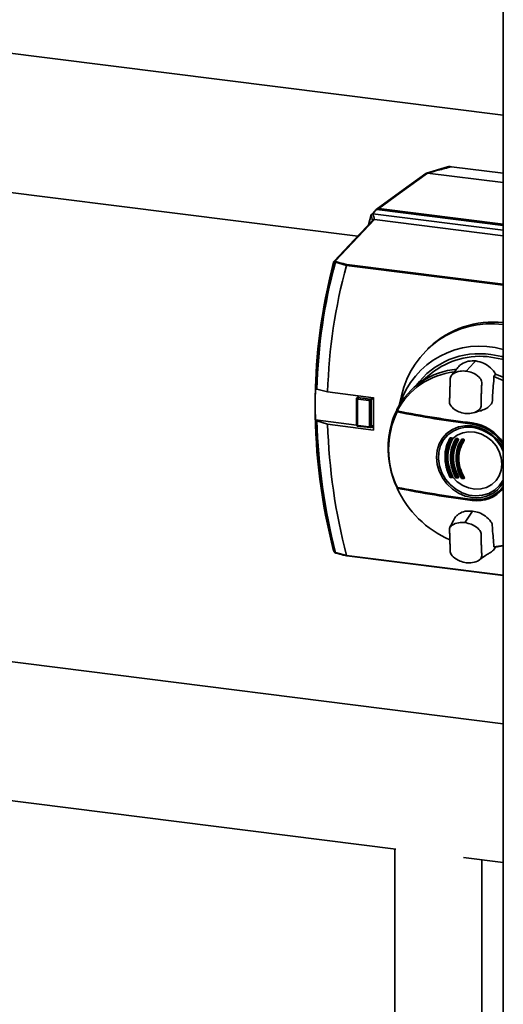
# Paper-space layout 'Blatt1' of a CAD drawing. Units: millimetres. Extents: x 0 to 5940, y 0 to 4200.
# Drawn here: x 4681 to 4780, y 1069 to 1269 of the extents above; entities that cross this region are included whole.
import ezdxf

# ---------------------------------------------------------------- set-up
doc = ezdxf.new("R2010")
doc.units = ezdxf.units.MM
doc.header["$LTSCALE"] = 10

psp = doc.layouts.new('Blatt1')

# ---------------------------------------------------------------- linework, layer by layer
at = {"color": 7, "linetype": 'Continuous', "lineweight": 35}
for p, q in [((4779.97, 1334), (4779.97, 1043.3)), ((4779.97, 1250), (4647.47, 1266.69)), ((4643.95, 1238.74), (4750.29, 1225.35)), ((4768.59, 1239.48), (4764.31, 1238.21)), ((4769.4, 1239.52), (4779.97, 1238.19)), ((4764.52, 1238.23), (4764.52, 1238.23)), ((4764.52, 1238.23), (4779.97, 1236.28)), ((4753.93, 1230.7), (4753.09, 1229.82)), ((4754.22, 1230.8), (4753.4, 1229.93)), ((4779.97, 1227.56), (4754.22, 1230.8)), ((4754.58, 1230.99), (4779.97, 1227.79)), ((4752.48, 1227.66), (4753.03, 1229.69)), ((4779.97, 1226.58), (4753.4, 1229.93)), ((4779.97, 1225.46), (4753.72, 1228.77)), ((4748.01, 1219.39), (4745.75, 1220.06)), ((4748.01, 1219.39), (4748.01, 1219.39)), ((4779.97, 1215.36), (4748.01, 1219.39)), ((4748.09, 1219.59), (4779.97, 1215.58)), ((4764.89, 1202.72), (4764.55, 1202.4)), ((4773.99, 1199.53), (4772.48, 1197.94)), ((4773.99, 1199.53), (4774.38, 1199.93)), ((4765.29, 1197.41), (4762.19, 1194.88)), ((4772.48, 1197.94), (4772.42, 1197.88)), ((4778.07, 1196.75), (4778.4, 1197.27)), ((4778.07, 1196.75), (4779.97, 1195.96)), ((4779.97, 1196.65), (4778.4, 1197.27)), ((4741.98, 1194.17), (4741.68, 1194.29)), ((4741.68, 1194.29), (4741.68, 1194.29)), ((4744.17, 1193.63), (4741.98, 1194.17)), ((4753.54, 1192.45), (4744.17, 1193.63)), ((4750.23, 1191.97), (4750.08, 1192.33)), ((4750.08, 1192.33), (4750.08, 1192.33)), ((4750.08, 1186.85), (4750.08, 1192.33)), ((4750.49, 1192.84), (4750.11, 1192.42)), ((4750.56, 1192.83), (4750.23, 1192.47)), ((4750.23, 1192.47), (4750.24, 1192.47)), ((4750.24, 1192.47), (4750.39, 1192.12)), ((4750.24, 1192.47), (4752.86, 1192.14)), ((4752.53, 1191.85), (4752.86, 1192.14)), ((4752.86, 1192.14), (4752.87, 1192.14)), ((4752.87, 1192.14), (4753.27, 1192.49)), ((4753.51, 1192.39), (4753.03, 1191.96)), ((4753.51, 1192.39), (4753.51, 1186.82)), ((4753.54, 1185.85), (4753.54, 1192.45)), ((4759.19, 1192.85), (4758.7, 1190.66)), ((4750.23, 1191.97), (4750.23, 1186.99)), ((4752.53, 1191.85), (4750.39, 1192.12)), ((4753.03, 1191.95), (4752.7, 1191.66)), ((4752.7, 1186.68), (4752.7, 1191.66)), ((4753.03, 1191.96), (4753.03, 1191.95)), ((4753.03, 1191.95), (4753.03, 1186.48)), ((4758.32, 1189.78), (4758.33, 1189.69)), ((4741.68, 1187.9), (4741.68, 1187.89)), ((4750.08, 1186.84), (4741.68, 1187.9)), ((4741.68, 1187.89), (4741.98, 1187.73)), ((4741.98, 1187.73), (4744.17, 1187.03)), ((4744.17, 1187.03), (4753.54, 1185.85)), ((4750.08, 1186.85), (4750.23, 1186.99)), ((4750.08, 1186.85), (4750.08, 1186.85)), ((4750.24, 1186.67), (4750.23, 1186.67)), ((4750.39, 1186.8), (4750.24, 1186.67)), ((4752.86, 1186.34), (4750.24, 1186.67)), ((4750.39, 1186.8), (4752.53, 1186.54)), ((4752.86, 1186.34), (4752.53, 1186.54)), ((4752.7, 1186.68), (4753.03, 1186.48)), ((4752.87, 1186.34), (4752.86, 1186.34)), ((4752.97, 1186.36), (4753.45, 1186.71)), ((4753.03, 1186.48), (4753.51, 1186.82)), ((4753.03, 1186.48), (4753.03, 1186.48)), ((4753.54, 1186.4), (4753.1, 1186.46)), ((4773.65, 1187.17), (4773.77, 1187.28)), ((4769.13, 1184.11), (4769.09, 1184.07)), ((4769.18, 1184.12), (4769.14, 1184.09)), ((4769.42, 1184.06), (4769.47, 1184.11)), ((4756.53, 1183.04), (4756.52, 1182.77)), ((4769.55, 1183.99), (4769.48, 1183.93)), ((4770.27, 1183.95), (4770.25, 1183.93)), ((4770.33, 1184.01), (4770.27, 1183.95)), ((4770.38, 1184.02), (4770.32, 1183.97)), ((4770.6, 1183.94), (4770.66, 1183.99)), ((4770.73, 1183.87), (4770.67, 1183.81)), ((4771.45, 1183.82), (4771.43, 1183.81)), ((4771.51, 1183.88), (4771.45, 1183.82)), ((4771.56, 1183.89), (4771.5, 1183.84)), ((4771.5, 1183.87), (4771.5, 1183.87)), ((4771.78, 1183.81), (4771.84, 1183.86)), ((4771.91, 1183.73), (4771.85, 1183.68)), ((4768.23, 1180.91), (4768.15, 1180.35)), ((4769.1, 1176.31), (4769.11, 1176.31)), ((4769.13, 1176.23), (4769.4, 1176.2)), ((4769.47, 1176.22), (4769.55, 1176.29)), ((4769.48, 1176.31), (4769.55, 1176.37)), ((4770.28, 1176.18), (4770.27, 1176.2)), ((4770.31, 1176.11), (4770.59, 1176.08)), ((4770.65, 1176.1), (4770.73, 1176.16)), ((4770.67, 1176.19), (4770.73, 1176.25)), ((4771.47, 1176.05), (4771.45, 1176.07)), ((4771.45, 1176.07), (4771.46, 1176.07)), ((4771.85, 1176.07), (4771.91, 1176.12)), ((4771.49, 1175.98), (4771.77, 1175.95)), ((4771.84, 1175.97), (4771.91, 1176.03)), ((4778.9, 1173.12), (4779.73, 1173.8)), ((4773.63, 1171.51), (4773.79, 1171.67)), ((4773.71, 1169.33), (4772.21, 1167.07)), ((4772.15, 1166.98), (4772.21, 1167.07)), ((4779.97, 1162.34), (4778.07, 1162.04)), ((4778.4, 1162.01), (4778.07, 1162.04)), ((4778.4, 1162.01), (4779.97, 1162.24)), ((4745.66, 1160.85), (4745.82, 1160.79)), ((4745.75, 1160.89), (4748.01, 1160.3)), ((4748.01, 1160.3), (4748.01, 1160.31)), ((4748.01, 1160.31), (4779.97, 1156.29)), ((4748.06, 1160.2), (4779.97, 1156.18)), ((4779.97, 1125.99), (4647.63, 1142.66)), ((4644.12, 1114.79), (4758.07, 1100.44)), ((4757.83, 1100.47), (4757.83, 1034.94)), ((4771.83, 1098.71), (4779.97, 1097.68)), ((4775.58, 1034.94), (4775.58, 1098.23))]:
    psp.add_line(p, q, dxfattribs=at)
at = {"color": 7, "linetype": 'Continuous', "lineweight": 35, "flags": 128}
for points in [[(4764.17, 1238.15), (4759.57, 1234.8), (4754.05, 1230.78)], [(4764.52, 1238.23), (4758.95, 1234.18), (4754.58, 1230.99)], [(4753.44, 1228.69), (4749.57, 1224.59), (4745.49, 1220.26)], [(4753.72, 1228.77), (4749.24, 1224.03), (4745.72, 1220.3)], [(4745.39, 1220.11), (4745.39, 1220.1), (4745.39, 1220.09), (4745.38, 1220.09), (4745.38, 1220.08), (4745.39, 1220.07), (4745.39, 1220.06), (4745.4, 1220.06), (4745.4, 1220.05)], [(4779.97, 1200.74), (4779.7, 1200.81), (4777.45, 1201.23)], [(4777.45, 1200.72), (4779.68, 1200.3), (4779.97, 1200.23)], [(4773.61, 1172.09), (4772.19, 1172.4), (4770.83, 1172.99), (4769.58, 1173.82), (4768.48, 1174.87), (4767.58, 1176.09), (4766.91, 1177.44), (4766.5, 1178.86), (4766.36, 1180.31), (4766.5, 1181.71), (4766.91, 1183.03), (4767.58, 1184.21), (4768.48, 1185.2), (4769.58, 1185.97), (4770.83, 1186.49), (4772.19, 1186.74), (4773.61, 1186.7), (4775.02, 1186.38), (4776.38, 1185.79), (4777.63, 1184.96), (4778.73, 1183.91), (4779.63, 1182.69), (4779.97, 1182.1)], [(4773.67, 1186.4), (4772.28, 1186.43), (4770.94, 1186.18), (4769.72, 1185.65), (4768.66, 1184.87), (4767.81, 1183.86), (4767.19, 1182.68), (4766.84, 1181.36), (4766.77, 1179.96), (4766.98, 1178.54), (4767.47, 1177.16), (4768.21, 1175.87), (4769.17, 1174.73), (4770.32, 1173.78), (4771.6, 1173.07), (4772.97, 1172.61), (4774.37, 1172.43), (4775.73, 1172.55), (4777.02, 1172.94), (4778.16, 1173.6), (4779.13, 1174.5), (4779.86, 1175.6), (4779.97, 1175.81)], [(4769.11, 1184.09), (4769.11, 1184.09), (4769.11, 1184.1), (4769.11, 1184.12), (4769.1, 1184.13), (4769.09, 1184.14), (4769.08, 1184.15), (4769.06, 1184.17), (4769.04, 1184.17)], [(4769.65, 1176.28), (4770.59, 1175.33), (4771.69, 1174.58), (4772.9, 1174.07), (4774.15, 1173.82), (4775.39, 1173.86), (4776.56, 1174.17), (4777.61, 1174.74), (4778.48, 1175.54), (4779.13, 1176.54), (4779.54, 1177.69), (4779.67, 1178.93), (4779.54, 1180.21), (4779.13, 1181.46), (4778.48, 1182.62), (4777.61, 1183.65), (4776.56, 1184.48), (4775.39, 1185.09), (4774.15, 1185.43), (4772.9, 1185.51), (4771.69, 1185.3), (4770.59, 1184.83), (4769.65, 1184.11)], [(4769.07, 1184.05), (4769.07, 1184.05), (4769.07, 1184.04), (4769.07, 1184.03), (4769.07, 1184.02), (4769.08, 1184.01), (4769.09, 1184), (4769.1, 1183.99), (4769.12, 1183.98)], [(4770.25, 1183.94), (4770.25, 1183.93), (4770.25, 1183.92), (4770.25, 1183.91), (4770.25, 1183.9), (4770.26, 1183.89), (4770.27, 1183.88), (4770.28, 1183.87), (4770.3, 1183.86)], [(4771.43, 1183.81), (4771.43, 1183.81), (4771.43, 1183.8), (4771.43, 1183.79), (4771.43, 1183.78), (4771.44, 1183.76), (4771.45, 1183.75), (4771.46, 1183.74), (4771.47, 1183.73)], [(4771.45, 1183.94), (4771.46, 1183.93), (4771.48, 1183.92), (4771.49, 1183.91), (4771.49, 1183.9), (4771.5, 1183.89), (4771.5, 1183.88), (4771.5, 1183.87)], [(4769.06, 1176.3), (4769.06, 1176.29), (4769.04, 1176.29)], [(4769.13, 1176.23), (4769.13, 1176.23), (4769.13, 1176.23)], [(4769.19, 1176.22), (4769.19, 1176.21), (4769.19, 1176.2)], [(4769.41, 1176.2), (4769.41, 1176.2), (4769.4, 1176.2)], [(4770.28, 1176.2), (4770.28, 1176.2), (4770.27, 1176.2)], [(4770.31, 1176.11), (4770.31, 1176.11), (4770.31, 1176.11)], [(4770.59, 1176.08), (4770.59, 1176.08), (4770.59, 1176.08)], [(4758.33, 1174.18), (4758.33, 1174.16), (4758.33, 1174.15), (4758.34, 1174.14), (4758.34, 1174.13), (4758.35, 1174.13), (4758.36, 1174.13), (4758.37, 1174.13), (4758.37, 1174.13)], [(4771.49, 1175.98), (4771.49, 1175.98), (4771.49, 1175.98)], [(4771.77, 1175.95), (4771.77, 1175.95), (4771.77, 1175.95)], [(4779.97, 1174.23), (4779.08, 1173.27), (4778.9, 1173.12)], [(4779.73, 1173.69), (4778.78, 1173.06), (4778.54, 1172.93)], [(4779.97, 1174), (4779.91, 1173.95), (4779.73, 1173.8)], [(4773.62, 1171.73), (4773.62, 1171.72), (4773.62, 1171.71), (4773.62, 1171.7), (4773.63, 1171.69), (4773.63, 1171.69), (4773.64, 1171.68), (4773.64, 1171.68), (4773.65, 1171.69)], [(4745.39, 1161.22), (4745.39, 1161.22), (4745.39, 1161.21), (4745.38, 1161.21), (4745.38, 1161.21), (4745.39, 1161.2), (4745.39, 1161.2), (4745.4, 1161.2), (4745.4, 1161.19)]]:
    psp.add_lwpolyline(points, dxfattribs=at)
at = {"color": 7, "linetype": 'Continuous', "lineweight": 35}
for centre, radius, start, end in [((5193.76, 1347.44), 456.19, 194.9582, 195.1095), ((5192.4, 1347.61), 454.5, 195.0066, 195.1583), ((4745.79, 1220.11), 0.198, 109.3668, 173.6431), ((4746.5, 1221.9), 1.78, 243.9755, 249.1148), ((4745.95, 1220.05), 0.207, 114.8193, 176.2497), ((4858.65, 1190.66), 117.02, 165.4281, 194.5719), ((4852.6, 1191.43), 110.95, 165.0521, 178.5247), ((4852.46, 1191.3), 110.52, 164.9133, 178.5093), ((4852.08, 1190.69), 107.95, 164.5828, 178.4371), ((4746.48, 1221.86), 1.94, 242.7675, 247.8966), ((4777.54, 1188.74), 18.8, 82.5936, 167.3923), ((4777.97, 1188.64), 19.22, 84.0301, 132.8656), ((4775.21, 1185.76), 17.2, 73.9465, 162.3897), ((4775.08, 1185.41), 16.01, 81.477, 143.592), ((4775.22, 1184.95), 15.93, 81.9235, 128.5458), ((4771.86, 1183.1), 15.23, 95.1269, 152.9317), ((4771.6, 1182.81), 14.98, 96.3765, 152.3997), ((4858.67, 1191.09), 117.03, 178.4352, 181.5648), ((4772.99, 1182.27), 16.48, 153.4242, 178.22), ((4773.25, 1182.52), 16.73, 153.7907, 178.2267), ((4774.41, 1181.87), 17.82, 154.4267, 205.5733), ((4772.22, 1182.93), 15.63, 153, 153.483), ((4758.33, 1189.6), 0.0842, 89.8603, 153.5553), ((4815.31, 1195.39), 57.26, 185.3731, 185.6562), ((4801.56, 1411.25), 225.68, 258.955, 262.8891), ((4758.45, 1189.57), 0.124, 131.1483, 180.9698), ((4799.03, 1390.95), 205.46, 258.5743, 262.8949), ((4799.04, 1390.87), 205.28, 258.5743, 262.8949), ((4864.81, 1191.43), 123.18, 181.6451, 194.2093), ((4864.74, 1191.3), 122.81, 181.6634, 194.3348), ((4864.36, 1190.69), 120.25, 181.741, 194.6321), ((4773.78, 1187.08), 0.161, 145.0862, 181.886), ((4772.35, 1178.29), 8.87, 30.7631, 81.7495), ((4772.35, 1178.33), 9.07, 32.8591, 81.9049), ((4772.37, 1178.33), 8.93, 31.7774, 81.7932), ((4772.5, 1178.41), 8.08, 22.4666, 81.7057), ((4768.58, 1184.22), 0.613, 350.7134, 2.2394), ((4769.21, 1184.2), 0.279, 339.6017, 3.9096), ((4769.7, 1183.89), 0.227, 103.9531, 131.7737), ((4770.21, 1184.11), 0.193, 330.1854, 4.2593), ((4752.07, 1009.29), 175.8, 83.9234, 84.0148), ((4770.49, 1184.08), 0.19, 329.792, 4.2991), ((4775.68, 1182.18), 19.17, 178.2254, 204.6141), ((4769.13, 1184.02), 0.0695, 81.8436, 131.0944), ((4769.32, 1183.99), 0.204, 152.003, 184.0506), ((4752.19, 1010.35), 174.45, 84.3405, 84.4314), ((4752.19, 1010.23), 174.68, 84.3405, 84.4314), ((4769.59, 1183.96), 0.201, 151.6011, 184.094), ((4769.45, 1184.02), 0.0891, 228.6535, 291.3411), ((4769.41, 1183.97), 0.0873, 333.1404, 83.2378), ((4769.58, 1183.91), 0.0894, 48.5319, 111.2506), ((4770.23, 1183.99), 0.085, 3.6891, 64.277), ((4770.31, 1183.9), 0.0695, 81.8627, 131.2294), ((4770.49, 1183.87), 0.193, 150.2907, 184.2309), ((4752.46, 1012.98), 171.8, 83.947, 84.0403), ((4752.46, 1012.87), 172.02, 83.947, 84.0403), ((4752.07, 1009.4), 175.58, 83.9234, 84.0148), ((4770.76, 1183.84), 0.191, 149.8883, 184.2715), ((4770.63, 1183.89), 0.0872, 226.3693, 291.1594), ((4770.59, 1183.85), 0.087, 331.4099, 83.3799), ((4770.76, 1183.79), 0.0874, 46.2527, 111.0616), ((4771.49, 1183.77), 0.0695, 81.8851, 131.3556), ((4771.66, 1183.74), 0.184, 148.5943, 184.3976), ((4752.76, 1015.76), 169.01, 83.5464, 83.6427), ((4752.76, 1015.66), 169.22, 83.5464, 83.6427), ((4771.4, 1183.99), 0.183, 328.5266, 4.4228), ((4752.37, 1012.19), 172.77, 83.5311, 83.6254), ((4752.38, 1012.08), 172.99, 83.5311, 83.6254), ((4771.94, 1183.71), 0.182, 148.1902, 184.4355), ((4771.82, 1183.76), 0.0849, 223.8284, 290.9486), ((4771.77, 1183.72), 0.0867, 329.4335, 83.5484), ((4771.69, 1183.95), 0.181, 328.1313, 4.46), ((4771.94, 1183.66), 0.0852, 43.7161, 110.8427), ((4769.18, 1176.05), 0.275, 105.6949, 115.2931), ((4769.06, 1176.37), 0.101, 271.658, 302.3753), ((4752.19, 1002.66), 174.45, 84.3405, 84.4314), ((4769.21, 1176.27), 0.0926, 171.4889, 209.202), ((4769.17, 1176.75), 0.536, 294.1314, 305.3877), ((4769.48, 1176.25), 0.0916, 171.4097, 209.575), ((4769.42, 1176.27), 0.0761, 314.2361, 30.462), ((4769.21, 1176.2), 0.282, 357.7279, 6.5801), ((4769.86, 1175.93), 0.535, 114.1053, 125.4183), ((4769.58, 1176.18), 0.12, 56.4122, 104.4962), ((4770.23, 1176.26), 0.113, 276.4848, 302.9616), ((4770.38, 1176.15), 0.0886, 171.1629, 210.778), ((4752.46, 1005.29), 171.8, 83.947, 84.0403), ((4770.28, 1176.74), 0.667, 296.0815, 305.2409), ((4770.66, 1176.13), 0.0877, 171.0913, 211.1412), ((4770.6, 1176.15), 0.0754, 313.7048, 32.8084), ((4770.53, 1176.08), 0.155, 357.154, 13.3554), ((4771.11, 1175.71), 0.664, 116.0611, 125.2869), ((4771.32, 1176.81), 0.915, 298.3501, 305.0994), ((4771.79, 1176.02), 0.0759, 314.8267, 34.668), ((4772.43, 1175.38), 0.907, 118.335, 125.1619), ((4758.33, 1174.24), 0.0843, 216.6286, 270.3666), ((4826.57, 1180.18), 68.52, 185.043, 185.1653), ((4801.47, 1394.99), 224.99, 258.946, 262.8894), ((4801.47, 1394.75), 224.79, 258.946, 262.8894), ((4771.4, 1176.15), 0.136, 282.2646, 303.4966), ((4752.76, 1008.07), 169.01, 83.5464, 83.6427), ((4771.56, 1176.03), 0.0851, 170.8697, 212.3051), ((4771.84, 1176), 0.0843, 170.8046, 212.663), ((4771.72, 1175.95), 0.145, 356.926, 14.6696), ((4774.55, 1178.32), 6.3, 261.3539, 329.1317), ((4774.79, 1178.07), 6.36, 309.6886, 324.4664), ((4777.5, 1182.84), 21.11, 204.7266, 246.3722), ((4799.12, 1376.02), 206.09, 258.5841, 262.8945), ((4774.58, 1178.46), 6.79, 261.8663, 308.9664), ((4774.64, 1178.29), 6.86, 261.4698, 320.942), ((4774.62, 1178.48), 6.86, 261.8717, 308.605), ((4746.4, 1162.94), 2.15, 247.9768, 252.4382), ((4745.71, 1160.95), 0.119, 184.5662, 245.3428), ((4745.86, 1160.89), 0.112, 180.7411, 247.8893), ((4746.55, 1162.81), 2.14, 248.5227, 251.2525), ((4745.84, 1160.87), 0.088, 253.1872, 285.903)]:
    psp.add_arc(centre, radius, start, end, dxfattribs=at)
for points, knots in [([(4769.4, 1239.52), (4768.49, 1239.28), (4766.86, 1238.85), (4765.24, 1238.42), (4764.52, 1238.23)], [0, 0, 0, 0, 0.557795, 1, 1, 1, 1]), ([(4768.54, 1239.44), (4768.6, 1239.47), (4768.86, 1239.57), (4769.17, 1239.54), (4769.4, 1239.52)], [0, 0, 0, 0, 0.235394, 1, 1, 1, 1]), ([(4764.17, 1238.15), (4764.18, 1238.15), (4764.22, 1238.19), (4764.34, 1238.23), (4764.46, 1238.23), (4764.52, 1238.23)], [0, 0, 0, 0, 0.041407, 0.536193, 1, 1, 1, 1]), ([(4753.93, 1230.69), (4753.93, 1230.7), (4753.96, 1230.74), (4754.06, 1230.79), (4754.16, 1230.8), (4754.22, 1230.8)], [0, 0, 0, 0, 0.087328, 0.443576, 1, 1, 1, 1]), ([(4754.58, 1230.99), (4754.57, 1230.99), (4754.54, 1230.99), (4754.5, 1230.98), (4754.42, 1230.96), (4754.28, 1230.89), (4754.18, 1230.83), (4754.11, 1230.79)], [0, 0, 0, 0, 0.04664, 0.09585, 0.206195, 0.46631, 1, 1, 1, 1]), ([(4753.03, 1229.69), (4753.04, 1229.73), (4753.07, 1229.81), (4753.17, 1229.89), (4753.28, 1229.93), (4753.36, 1229.93), (4753.4, 1229.93)], [0, 0, 0, 0, 0.261024, 0.52197, 0.783288, 1, 1, 1, 1]), ([(4753.03, 1229.69), (4753.03, 1229.69), (4753.03, 1229.69), (4753.03, 1229.69), (4753.03, 1229.69)], [0, 0, 0, 0, 0.5599999, 1, 1, 1, 1]), ([(4753.4, 1229.93), (4753.4, 1229.93), (4753.4, 1229.93), (4753.4, 1229.93), (4753.4, 1229.93)], [0, 0, 0, 0, 0.5599999, 1, 1, 1, 1]), ([(4753.71, 1228.77), (4753.67, 1228.77), (4753.58, 1228.77), (4753.49, 1228.73), (4753.45, 1228.69), (4753.45, 1228.69)], [0, 0, 0, 0, 0.440884, 0.881635, 1, 1, 1, 1]), ([(4753.71, 1228.77), (4753.71, 1228.77), (4753.71, 1228.77), (4753.71, 1228.77), (4753.72, 1228.77)], [0, 0, 0, 0, 0.56, 1, 1, 1, 1]), ([(4745.49, 1220.27), (4745.47, 1220.24), (4745.42, 1220.19), (4745.4, 1220.12), (4745.38, 1220.09)], [0, 0, 0, 0, 0.5125052, 1, 1, 1, 1]), ([(4745.39, 1220.11), (4745.4, 1220.13), (4745.41, 1220.17), (4745.46, 1220.24), (4745.52, 1220.3), (4745.62, 1220.32), (4745.69, 1220.31), (4745.72, 1220.3)], [0, 0, 0, 0, 0.136933, 0.266901, 0.517326, 0.763532, 1, 1, 1, 1]), ([(4745.87, 1220.24), (4746.12, 1220.14), (4746.79, 1219.9), (4747.59, 1219.71), (4748.09, 1219.59)], [0, 0, 0, 0, 0.375685, 1, 1, 1, 1]), ([(4745.59, 1220.13), (4745.57, 1220.14), (4745.53, 1220.16), (4745.49, 1220.15), (4745.46, 1220.14), (4745.43, 1220.12), (4745.41, 1220.09), (4745.41, 1220.06), (4745.4, 1220.05)], [0, 0, 0, 0, 0.2569261, 0.4990885, 0.6388115, 0.7645898, 0.8825385, 1, 1, 1, 1]), ([(4748.09, 1219.59), (4748.08, 1219.58), (4748.06, 1219.56), (4748.03, 1219.51), (4748.02, 1219.45), (4748.02, 1219.41), (4748.01, 1219.39)], [0, 0, 0, 0, 0.252397, 0.524839, 0.770124, 1, 1, 1, 1]), ([(4770.72, 1198.61), (4770.52, 1198.36), (4770.08, 1197.79), (4769.62, 1197.27), (4769.36, 1196.98)], [0, 0, 0, 0, 0.437832, 1, 1, 1, 1]), ([(4774.38, 1199.93), (4773.85, 1199.95), (4772.78, 1199.98), (4771.56, 1199.42), (4770.9, 1198.89), (4770.72, 1198.6), (4770.7, 1198.57)], [0, 0, 0, 0, 0.36794, 0.736107, 0.977877, 1, 1, 1, 1]), ([(4774.38, 1199.93), (4774.91, 1199.81), (4775.99, 1199.58), (4777.26, 1198.71), (4778.04, 1197.89), (4778.32, 1197.42), (4778.4, 1197.27)], [0, 0, 0, 0, 0.336847, 0.6739021, 0.8952411, 1, 1, 1, 1]), ([(4772.42, 1197.88), (4771.99, 1197.89), (4771.04, 1197.92), (4769.88, 1197.49), (4769.05, 1196.64), (4769.17, 1195.66), (4769.1, 1194.8), (4769.09, 1193.96), (4769.05, 1193.12), (4769.06, 1192.25), (4768.88, 1191.31), (4769.65, 1190.26), (4770.78, 1189.54), (4771.72, 1189.33), (4772.15, 1189.23)], [0, 0, 0, 0, 0.101925, 0.224903, 0.29771, 0.370199, 0.436631, 0.5, 0.563368, 0.6298, 0.702289, 0.775095, 0.898074, 1, 1, 1, 1]), ([(4772.15, 1189.23), (4772.58, 1189.22), (4773.53, 1189.2), (4774.69, 1189.62), (4775.52, 1190.47), (4775.4, 1191.45), (4775.46, 1192.31), (4775.48, 1193.15), (4775.52, 1193.99), (4775.51, 1194.86), (4775.69, 1195.81), (4774.92, 1196.85), (4773.79, 1197.57), (4772.84, 1197.78), (4772.42, 1197.88)], [0, 0, 0, 0, 0.101926, 0.224905, 0.29771, 0.370199, 0.436632, 0.5, 0.563368, 0.629801, 0.70229, 0.775096, 0.898075, 1, 1, 1, 1]), ([(4775.52, 1189.84), (4775.9, 1189.97), (4776.55, 1190.2), (4777.17, 1190.77), (4777.56, 1191.17), (4777.82, 1191.87), (4777.74, 1193.12), (4777.93, 1194.84), (4778.03, 1196.11), (4778.07, 1196.75)], [0, 0, 0, 0, 0.1541999, 0.261956, 0.3229385, 0.3659407, 0.5366927, 0.7682969, 1, 1, 1, 1]), ([(4750.08, 1192.33), (4750.08, 1192.35), (4750.08, 1192.38), (4750.11, 1192.43), (4750.15, 1192.46), (4750.19, 1192.47), (4750.22, 1192.47), (4750.23, 1192.47)], [0, 0, 0, 0, 0.21214, 0.424054, 0.638862, 0.853157, 1, 1, 1, 1]), ([(4750.39, 1192.12), (4750.38, 1192.12), (4750.35, 1192.12), (4750.31, 1192.11), (4750.27, 1192.09), (4750.25, 1192.05), (4750.23, 1192.01), (4750.23, 1191.99), (4750.23, 1191.97)], [0, 0, 0, 0, 0.145398, 0.333777, 0.5, 0.666223, 0.854602, 1, 1, 1, 1]), ([(4752.87, 1192.14), (4752.89, 1192.13), (4752.92, 1192.13), (4752.97, 1192.09), (4753, 1192.05), (4753.02, 1192), (4753.02, 1191.97), (4753.03, 1191.96)], [0, 0, 0, 0, 0.21214, 0.424054, 0.638862, 0.853157, 1, 1, 1, 1]), ([(4753.51, 1192.39), (4753.51, 1192.41), (4753.51, 1192.43), (4753.49, 1192.46), (4753.49, 1192.46)], [0, 0, 0, 0, 0.878906, 1, 1, 1, 1]), ([(4752.7, 1191.66), (4752.69, 1191.68), (4752.69, 1191.7), (4752.68, 1191.75), (4752.65, 1191.79), (4752.62, 1191.82), (4752.57, 1191.84), (4752.55, 1191.84), (4752.53, 1191.85)], [0, 0, 0, 0, 0.145398, 0.333777, 0.5, 0.666223, 0.854602, 1, 1, 1, 1]), ([(4758.24, 1189.91), (4758.25, 1189.92), (4758.25, 1189.93), (4758.28, 1189.95), (4758.3, 1189.95), (4758.31, 1189.95)], [0, 0, 0, 0, 0.310961, 0.622369, 1, 1, 1, 1]), ([(4758.25, 1189.64), (4758.25, 1189.69), (4758.25, 1189.78), (4758.24, 1189.87), (4758.24, 1189.91)], [0, 0, 0, 0, 0.56, 1, 1, 1, 1]), ([(4758.33, 1189.56), (4758.32, 1189.57), (4758.29, 1189.58), (4758.27, 1189.6), (4758.25, 1189.62), (4758.25, 1189.63), (4758.25, 1189.64)], [0, 0, 0, 0, 0.2862892, 0.5481875, 0.7859619, 1, 1, 1, 1]), ([(4758.33, 1189.69), (4758.33, 1189.68), (4758.33, 1189.68), (4758.34, 1189.67), (4758.35, 1189.66), (4758.37, 1189.66), (4758.37, 1189.66)], [0, 0, 0, 0, 0.221172, 0.45408, 0.729082, 1, 1, 1, 1]), ([(4773.77, 1189.35), (4774.2, 1189.47), (4774.86, 1189.66), (4775.37, 1189.76), (4775.54, 1189.8)], [0, 0, 0, 0, 0.657343, 1, 1, 1, 1]), ([(4750.23, 1186.67), (4750.22, 1186.67), (4750.18, 1186.68), (4750.13, 1186.71), (4750.1, 1186.76), (4750.08, 1186.8), (4750.08, 1186.83), (4750.08, 1186.85)], [0, 0, 0, 0, 0.21214, 0.424054, 0.638862, 0.853157, 1, 1, 1, 1]), ([(4750.23, 1186.99), (4750.23, 1186.98), (4750.23, 1186.95), (4750.25, 1186.9), (4750.27, 1186.86), (4750.31, 1186.83), (4750.35, 1186.81), (4750.38, 1186.81), (4750.39, 1186.8)], [0, 0, 0, 0, 0.145398, 0.333777, 0.5, 0.666223, 0.854602, 1, 1, 1, 1]), ([(4752.53, 1186.54), (4752.55, 1186.53), (4752.57, 1186.53), (4752.62, 1186.54), (4752.65, 1186.56), (4752.68, 1186.6), (4752.69, 1186.64), (4752.69, 1186.67), (4752.7, 1186.68)], [0, 0, 0, 0, 0.145398, 0.333777, 0.5, 0.666223, 0.854602, 1, 1, 1, 1]), ([(4753.03, 1186.48), (4753.02, 1186.46), (4753.02, 1186.42), (4752.99, 1186.38), (4752.95, 1186.35), (4752.91, 1186.34), (4752.88, 1186.34), (4752.87, 1186.34)], [0, 0, 0, 0, 0.21214, 0.424054, 0.638862, 0.853157, 1, 1, 1, 1]), ([(4753.45, 1186.71), (4753.46, 1186.71), (4753.48, 1186.72), (4753.5, 1186.76), (4753.51, 1186.8), (4753.51, 1186.82)], [0, 0, 0, 0, 0.104551, 0.534488, 1, 1, 1, 1]), ([(4769.04, 1176.29), (4768.77, 1176.96), (4768.24, 1178.31), (4768.02, 1180.4), (4768.24, 1182.43), (4768.77, 1183.59), (4769.04, 1184.17)], [0, 0, 0, 0, 0.250484, 0.499604, 0.749105, 1, 1, 1, 1]), ([(4769.04, 1184.17), (4769.05, 1184.19), (4769.06, 1184.21), (4769.1, 1184.23), (4769.14, 1184.24), (4769.17, 1184.24), (4769.19, 1184.24)], [0, 0, 0, 0, 0.2428, 0.496328, 0.749469, 1, 1, 1, 1]), ([(4769.18, 1184.12), (4769.17, 1184.12), (4769.15, 1184.12), (4769.13, 1184.11), (4769.11, 1184.1), (4769.11, 1184.09), (4769.1, 1184.08)], [0, 0, 0, 0, 0.2892732, 0.548391, 0.7828426, 1, 1, 1, 1]), ([(4769.47, 1184.11), (4769.42, 1184.11), (4769.32, 1184.12), (4769.22, 1184.12), (4769.18, 1184.12)], [0, 0, 0, 0, 0.560014, 1, 1, 1, 1]), ([(4769.19, 1184.24), (4769.24, 1184.24), (4769.34, 1184.24), (4769.44, 1184.23), (4769.49, 1184.22)], [0, 0, 0, 0, 0.559965, 1, 1, 1, 1]), ([(4769.55, 1184.06), (4769.55, 1184.06), (4769.54, 1184.08), (4769.52, 1184.09), (4769.5, 1184.1), (4769.48, 1184.11), (4769.47, 1184.11)], [0, 0, 0, 0, 0.24041, 0.5002, 0.749371, 1, 1, 1, 1]), ([(4769.49, 1184.22), (4769.5, 1184.22), (4769.54, 1184.21), (4769.59, 1184.19), (4769.63, 1184.15), (4769.64, 1184.12), (4769.65, 1184.11)], [0, 0, 0, 0, 0.246837, 0.49922, 0.753026, 1, 1, 1, 1]), ([(4769.65, 1184.11), (4769.66, 1184.09), (4769.67, 1184.05), (4769.66, 1184.01), (4769.65, 1183.99), (4769.64, 1183.98)], [0, 0, 0, 0, 0.459811, 0.721517, 1, 1, 1, 1]), ([(4770.27, 1184.07), (4770.28, 1184.08), (4770.29, 1184.1), (4770.32, 1184.12), (4770.36, 1184.13), (4770.39, 1184.13), (4770.4, 1184.13)], [0, 0, 0, 0, 0.26358, 0.511129, 0.747972, 1, 1, 1, 1]), ([(4770.68, 1184.1), (4770.7, 1184.1), (4770.72, 1184.09), (4770.78, 1184.06), (4770.83, 1184.01), (4770.85, 1183.94), (4770.84, 1183.88), (4770.83, 1183.86), (4770.82, 1183.85)], [0, 0, 0, 0, 0.126035, 0.251729, 0.49993, 0.748156, 0.87366, 1, 1, 1, 1]), ([(4769.07, 1176.28), (4768.8, 1176.93), (4768.24, 1178.24), (4768.02, 1180.31), (4768.24, 1182.32), (4768.8, 1183.48), (4769.07, 1184.05)], [0, 0, 0, 0, 0.25001, 0.5, 0.74999, 1, 1, 1, 1]), ([(4769.12, 1183.98), (4768.84, 1183.41), (4768.29, 1182.27), (4768.08, 1180.28), (4768.29, 1178.23), (4768.84, 1176.94), (4769.12, 1176.29)], [0, 0, 0, 0, 0.249572, 0.49927, 0.749707, 1, 1, 1, 1]), ([(4769.39, 1176.26), (4769.11, 1176.91), (4768.55, 1178.21), (4768.32, 1180.26), (4768.55, 1182.24), (4769.11, 1183.38), (4769.39, 1183.95)], [0, 0, 0, 0, 0.25141, 0.500691, 0.749394, 1, 1, 1, 1]), ([(4769.1, 1184.08), (4768.84, 1183.62), (4768.53, 1183.08), (4768.45, 1182.42), (4768.43, 1182.32)], [0, 0, 0, 0, 0.8433493, 1, 1, 1, 1]), ([(4769.48, 1183.93), (4769.2, 1183.37), (4768.64, 1182.25), (4768.42, 1180.27), (4768.64, 1178.24), (4769.2, 1176.95), (4769.48, 1176.31)], [0, 0, 0, 0, 0.250011, 0.5, 0.749989, 1, 1, 1, 1]), ([(4769.55, 1176.37), (4769.27, 1177.01), (4768.71, 1178.29), (4768.48, 1180.33), (4768.71, 1182.3), (4769.27, 1183.43), (4769.55, 1183.99)], [0, 0, 0, 0, 0.25001, 0.5, 0.74999, 1, 1, 1, 1]), ([(4769.64, 1183.98), (4769.36, 1183.41), (4768.81, 1182.3), (4768.58, 1180.34), (4768.81, 1178.33), (4769.36, 1177.06), (4769.64, 1176.42)], [0, 0, 0, 0, 0.2514743, 0.5005963, 0.7492897, 1, 1, 1, 1]), ([(4770.31, 1183.99), (4770.03, 1183.42), (4769.47, 1182.28), (4769.19, 1180.92), (4769.28, 1180.22), (4769.28, 1180.2)], [0, 0, 0, 0, 0.494968, 0.989862, 1, 1, 1, 1]), ([(4770.25, 1176.16), (4769.96, 1176.81), (4769.38, 1178.12), (4769.14, 1180.21), (4769.38, 1182.23), (4769.96, 1183.37), (4770.25, 1183.94)], [0, 0, 0, 0, 0.250019, 0.5, 0.749981, 1, 1, 1, 1]), ([(4770.27, 1176.2), (4769.97, 1176.86), (4769.38, 1178.19), (4769.15, 1180.3), (4769.39, 1182.33), (4769.97, 1183.49), (4770.27, 1184.07)], [0, 0, 0, 0, 0.251441, 0.500723, 0.749379, 1, 1, 1, 1]), ([(4770.3, 1183.86), (4770.01, 1183.29), (4769.43, 1182.16), (4769.2, 1180.17), (4769.43, 1178.11), (4770.01, 1176.82), (4770.3, 1176.17)], [0, 0, 0, 0, 0.251356, 0.500646, 0.749452, 1, 1, 1, 1]), ([(4770.57, 1176.14), (4770.28, 1176.79), (4769.68, 1178.08), (4769.46, 1180.15), (4769.68, 1182.15), (4770.28, 1183.27), (4770.57, 1183.83)], [0, 0, 0, 0, 0.251014, 0.500294, 0.749422, 1, 1, 1, 1]), ([(4769.55, 1183.99), (4769.55, 1184), (4769.56, 1184.01), (4769.56, 1184.02), (4769.56, 1184.04), (4769.56, 1184.05), (4769.55, 1184.06)], [0, 0, 0, 0, 0.227615, 0.4699818, 0.7273693, 1, 1, 1, 1]), ([(4770.67, 1183.81), (4770.37, 1183.26), (4769.77, 1182.15), (4769.54, 1180.17), (4769.77, 1178.11), (4770.37, 1176.83), (4770.67, 1176.19)], [0, 0, 0, 0, 0.250021, 0.5, 0.749979, 1, 1, 1, 1]), ([(4770.73, 1176.25), (4770.43, 1176.89), (4769.84, 1178.17), (4769.6, 1180.22), (4769.84, 1182.2), (4770.43, 1183.31), (4770.73, 1183.87)], [0, 0, 0, 0, 0.250019, 0.5, 0.749981, 1, 1, 1, 1]), ([(4770.82, 1183.85), (4770.53, 1183.3), (4769.94, 1182.21), (4769.73, 1180.23), (4769.94, 1178.2), (4770.53, 1176.93), (4770.82, 1176.3)], [0, 0, 0, 0, 0.24838, 0.500064, 0.753002, 1, 1, 1, 1]), ([(4771.49, 1183.86), (4771.19, 1183.3), (4770.6, 1182.18), (4770.3, 1180.81), (4770.4, 1180.11), (4770.4, 1180.1)], [0, 0, 0, 0, 0.495709, 0.991291, 1, 1, 1, 1]), ([(4770.38, 1184.02), (4770.37, 1184.02), (4770.36, 1184.02), (4770.34, 1184.01), (4770.32, 1184), (4770.31, 1183.99), (4770.31, 1183.99)], [0, 0, 0, 0, 0.2582479, 0.5107306, 0.7578414, 1, 1, 1, 1]), ([(4771.45, 1176.07), (4771.14, 1176.73), (4770.51, 1178.05), (4770.26, 1180.18), (4770.51, 1182.23), (4771.14, 1183.37), (4771.45, 1183.94)], [0, 0, 0, 0, 0.2504317, 0.4993581, 0.7489263, 1, 1, 1, 1]), ([(4771.43, 1176.03), (4771.12, 1176.68), (4770.5, 1177.99), (4770.25, 1180.1), (4770.5, 1182.13), (4771.12, 1183.25), (4771.43, 1183.81)], [0, 0, 0, 0, 0.250032, 0.5, 0.749968, 1, 1, 1, 1]), ([(4771.47, 1183.73), (4771.17, 1183.17), (4770.56, 1182.06), (4770.31, 1180.06), (4770.56, 1177.98), (4771.17, 1176.69), (4771.47, 1176.04)], [0, 0, 0, 0, 0.251042, 0.500624, 0.749582, 1, 1, 1, 1]), ([(4771.76, 1176.01), (4771.44, 1176.66), (4770.8, 1177.94), (4770.54, 1180.03), (4770.8, 1182.04), (4771.44, 1183.15), (4771.76, 1183.7)], [0, 0, 0, 0, 0.250237, 0.499389, 0.749151, 1, 1, 1, 1]), ([(4770.73, 1183.87), (4770.73, 1183.87), (4770.74, 1183.88), (4770.74, 1183.9), (4770.74, 1183.92), (4770.73, 1183.95), (4770.71, 1183.97), (4770.69, 1183.98), (4770.67, 1183.99), (4770.66, 1183.99)], [0, 0, 0, 0, 0.106805, 0.227238, 0.361377, 0.509267, 0.677287, 0.815304, 1, 1, 1, 1]), ([(4771.85, 1183.68), (4771.53, 1183.13), (4770.9, 1182.04), (4770.65, 1180.05), (4770.9, 1177.98), (4771.53, 1176.7), (4771.85, 1176.07)], [0, 0, 0, 0, 0.2500359, 0.5000001, 0.7499643, 1, 1, 1, 1]), ([(4771.91, 1176.12), (4771.6, 1176.76), (4770.97, 1178.04), (4770.71, 1180.11), (4770.97, 1182.1), (4771.6, 1183.19), (4771.91, 1183.73)], [0, 0, 0, 0, 0.250033, 0.5, 0.749967, 1, 1, 1, 1]), ([(4772, 1183.71), (4771.69, 1183.17), (4771.07, 1182.1), (4770.81, 1180.13), (4771.07, 1178.08), (4771.69, 1176.81), (4772, 1176.18)], [0, 0, 0, 0, 0.250292, 0.499262, 0.74897, 1, 1, 1, 1]), ([(4771.45, 1183.94), (4771.46, 1183.95), (4771.47, 1183.97), (4771.51, 1183.99), (4771.54, 1184), (4771.57, 1184), (4771.58, 1184)], [0, 0, 0, 0, 0.258581, 0.501578, 0.743059, 1, 1, 1, 1]), ([(4771.56, 1183.89), (4771.55, 1183.89), (4771.54, 1183.89), (4771.52, 1183.89), (4771.5, 1183.88), (4771.49, 1183.87), (4771.49, 1183.86)], [0, 0, 0, 0, 0.251682, 0.502041, 0.751379, 1, 1, 1, 1]), ([(4771.87, 1183.97), (4771.88, 1183.97), (4771.91, 1183.96), (4771.95, 1183.94), (4771.98, 1183.91), (4772.02, 1183.86), (4772.03, 1183.8), (4772.02, 1183.75), (4772.01, 1183.73), (4772, 1183.71)], [0, 0, 0, 0, 0.12578, 0.251228, 0.376075, 0.500929, 0.748471, 0.873866, 1, 1, 1, 1]), ([(4768.47, 1178.05), (4768.47, 1178.03), (4768.55, 1177.43), (4768.83, 1176.86), (4769.1, 1176.31)], [0, 0, 0, 0, 0.036343, 1, 1, 1, 1]), ([(4769.19, 1176.2), (4769.17, 1176.2), (4769.14, 1176.2), (4769.1, 1176.22), (4769.06, 1176.25), (4769.05, 1176.27), (4769.04, 1176.29)], [0, 0, 0, 0, 0.2522951, 0.4995403, 0.75343, 1, 1, 1, 1]), ([(4769.07, 1176.27), (4769.07, 1176.27), (4769.07, 1176.26), (4769.09, 1176.25), (4769.11, 1176.23), (4769.13, 1176.23), (4769.13, 1176.23)], [0, 0, 0, 0, 0.012412, 0.384232, 0.760066, 1, 1, 1, 1]), ([(4769.1, 1176.31), (4769.11, 1176.3), (4769.11, 1176.29), (4769.13, 1176.28), (4769.15, 1176.27), (4769.17, 1176.27), (4769.18, 1176.27)], [0, 0, 0, 0, 0.217152, 0.451602, 0.710722, 1, 1, 1, 1]), ([(4769.49, 1176.19), (4769.43, 1176.19), (4769.33, 1176.19), (4769.23, 1176.2), (4769.19, 1176.2)], [0, 0, 0, 0, 0.5599734, 1, 1, 1, 1]), ([(4769.41, 1176.2), (4769.41, 1176.2), (4769.43, 1176.2), (4769.45, 1176.2), (4769.46, 1176.21), (4769.47, 1176.22)], [0, 0, 0, 0, 0.176912, 0.606447, 1, 1, 1, 1]), ([(4769.47, 1176.25), (4769.48, 1176.25), (4769.5, 1176.25), (4769.52, 1176.26), (4769.54, 1176.28), (4769.55, 1176.29), (4769.55, 1176.3)], [0, 0, 0, 0, 0.249791, 0.500469, 0.73587, 1, 1, 1, 1]), ([(4769.65, 1176.28), (4769.64, 1176.27), (4769.63, 1176.24), (4769.59, 1176.21), (4769.54, 1176.19), (4769.5, 1176.19), (4769.49, 1176.19)], [0, 0, 0, 0, 0.245139, 0.499118, 0.752409, 1, 1, 1, 1]), ([(4769.55, 1176.3), (4769.56, 1176.31), (4769.56, 1176.32), (4769.56, 1176.34), (4769.56, 1176.35), (4769.55, 1176.37), (4769.55, 1176.37)], [0, 0, 0, 0, 0.272279, 0.529549, 0.772033, 1, 1, 1, 1]), ([(4769.64, 1176.42), (4769.65, 1176.41), (4769.66, 1176.39), (4769.67, 1176.34), (4769.66, 1176.3), (4769.65, 1176.28)], [0, 0, 0, 0, 0.2743, 0.532176, 1, 1, 1, 1]), ([(4770.25, 1176.15), (4770.25, 1176.14), (4770.26, 1176.13), (4770.29, 1176.11), (4770.31, 1176.11), (4770.31, 1176.11)], [0, 0, 0, 0, 0.3700885, 0.7587524, 1, 1, 1, 1]), ([(4770.59, 1176.08), (4770.6, 1176.08), (4770.61, 1176.08), (4770.63, 1176.08), (4770.65, 1176.09), (4770.65, 1176.1)], [0, 0, 0, 0, 0.183643, 0.609665, 1, 1, 1, 1]), ([(4770.66, 1176.13), (4770.67, 1176.13), (4770.69, 1176.13), (4770.71, 1176.15), (4770.73, 1176.16), (4770.74, 1176.19), (4770.74, 1176.21), (4770.74, 1176.23), (4770.73, 1176.24), (4770.73, 1176.25)], [0, 0, 0, 0, 0.184849, 0.322891, 0.490899, 0.638694, 0.772772, 0.893182, 1, 1, 1, 1]), ([(4770.82, 1176.3), (4770.83, 1176.29), (4770.84, 1176.26), (4770.85, 1176.21), (4770.83, 1176.14), (4770.78, 1176.09), (4770.72, 1176.07), (4770.7, 1176.07), (4770.68, 1176.07)], [0, 0, 0, 0, 0.126037, 0.251722, 0.499811, 0.748138, 0.873666, 1, 1, 1, 1]), ([(4772, 1176.18), (4772.01, 1176.17), (4772.02, 1176.14), (4772.03, 1176.09), (4772.02, 1176.05), (4772, 1176), (4771.96, 1175.96), (4771.91, 1175.94), (4771.88, 1175.94), (4771.87, 1175.94)], [0, 0, 0, 0, 0.1257834, 0.2512169, 0.3759924, 0.5008401, 0.7484592, 0.8738665, 1, 1, 1, 1]), ([(4758.25, 1174.2), (4758.25, 1174.2), (4758.25, 1174.19), (4758.27, 1174.18), (4758.29, 1174.18), (4758.32, 1174.18), (4758.33, 1174.18)], [0, 0, 0, 0, 0.214032, 0.451804, 0.713704, 1, 1, 1, 1]), ([(4771.43, 1176.02), (4771.43, 1176.01), (4771.44, 1176), (4771.47, 1175.98), (4771.48, 1175.98), (4771.49, 1175.98)], [0, 0, 0, 0, 0.35603, 0.757829, 1, 1, 1, 1]), ([(4771.77, 1175.95), (4771.78, 1175.95), (4771.79, 1175.95), (4771.82, 1175.95), (4771.83, 1175.96), (4771.84, 1175.97)], [0, 0, 0, 0, 0.190382, 0.612888, 1, 1, 1, 1]), ([(4773.71, 1169.33), (4773.2, 1169.35), (4772.19, 1169.39), (4771.07, 1168.9), (4770.43, 1168.38), (4770.2, 1168.08), (4770.12, 1167.98)], [0, 0, 0, 0, 0.351574, 0.703158, 0.897364, 1, 1, 1, 1]), ([(4778.07, 1162.04), (4778.02, 1162.64), (4777.91, 1163.83), (4777.77, 1165.34), (4777.74, 1166.34), (4777.66, 1166.87), (4777.23, 1167.51), (4776.36, 1168.32), (4775.04, 1169.07), (4774.13, 1169.25), (4773.71, 1169.33)], [0, 0, 0, 0, 0.201713, 0.397857, 0.49649, 0.531451, 0.566552, 0.719641, 0.872618, 1, 1, 1, 1]), ([(4772.15, 1166.98), (4771.72, 1167), (4770.78, 1167.03), (4769.65, 1166.63), (4768.88, 1165.84), (4769.06, 1164.91), (4769.05, 1164.09), (4769.09, 1163.3), (4769.1, 1162.5), (4769.17, 1161.68), (4769.05, 1160.79), (4769.88, 1159.79), (4771.04, 1159.11), (4771.99, 1158.9), (4772.42, 1158.8)], [0, 0, 0, 0, 0.101926, 0.224905, 0.29771, 0.370199, 0.436632, 0.5, 0.563368, 0.629801, 0.70229, 0.775096, 0.898075, 1, 1, 1, 1]), ([(4770.11, 1167.98), (4770.02, 1167.79), (4769.67, 1167.12), (4769.34, 1166.49), (4769.1, 1166.04)], [0, 0, 0, 0, 0.281046, 1, 1, 1, 1]), ([(4772.42, 1158.8), (4772.84, 1158.79), (4773.79, 1158.76), (4774.92, 1159.16), (4775.69, 1159.95), (4775.51, 1160.88), (4775.52, 1161.7), (4775.48, 1162.49), (4775.46, 1163.28), (4775.4, 1164.11), (4775.52, 1165), (4774.69, 1166), (4773.53, 1166.68), (4772.58, 1166.89), (4772.15, 1166.98)], [0, 0, 0, 0, 0.101925, 0.224903, 0.29771, 0.370199, 0.436631, 0.5, 0.563368, 0.6298, 0.702289, 0.775095, 0.898074, 1, 1, 1, 1]), ([(4745.6, 1160.9), (4745.58, 1160.92), (4745.52, 1160.97), (4745.46, 1161.06), (4745.41, 1161.15), (4745.4, 1161.2), (4745.39, 1161.22)], [0, 0, 0, 0, 0.2784, 0.627725, 0.809012, 1, 1, 1, 1]), ([(4745.4, 1161.19), (4745.41, 1161.18), (4745.41, 1161.15), (4745.43, 1161.11), (4745.46, 1161.07), (4745.49, 1161.02), (4745.53, 1160.97), (4745.57, 1160.95), (4745.59, 1160.95)], [0, 0, 0, 0, 0.117548, 0.235591, 0.361486, 0.501359, 0.74329, 1, 1, 1, 1]), ([(4748.09, 1160.2), (4747.59, 1160.31), (4746.79, 1160.49), (4746.12, 1160.7), (4745.87, 1160.79)], [0, 0, 0, 0, 0.624315, 1, 1, 1, 1]), ([(4748.01, 1160.3), (4748.02, 1160.29), (4748.02, 1160.25), (4748.03, 1160.21), (4748.05, 1160.2), (4748.06, 1160.2), (4748.06, 1160.2)], [0, 0, 0, 0, 0.2949609, 0.6096939, 0.9592734, 1, 1, 1, 1]), ([(4775.12, 1159.41), (4775.55, 1159.72), (4776.27, 1160.26), (4776.87, 1160.6), (4777.11, 1160.75)], [0, 0, 0, 0, 0.5879, 1, 1, 1, 1]), ([(4777.09, 1160.79), (4777.19, 1160.83), (4777.6, 1160.99), (4778.04, 1161.45), (4778.32, 1161.87), (4778.4, 1162.01)], [0, 0, 0, 0, 0.173037, 0.734338, 1, 1, 1, 1])]:
    psp.add_open_spline(points, degree=3, knots=knots, dxfattribs=at)
for points in [[(4771.91, 1183.73), (4771.91, 1183.74), (4771.92, 1183.75), (4771.92, 1183.77), (4771.92, 1183.79), (4771.91, 1183.81), (4771.9, 1183.83), (4771.88, 1183.84), (4771.86, 1183.86), (4771.85, 1183.86), (4771.84, 1183.86)], [(4771.84, 1176), (4771.85, 1176), (4771.86, 1176), (4771.88, 1176.01), (4771.9, 1176.02), (4771.91, 1176.04), (4771.92, 1176.06), (4771.92, 1176.08), (4771.92, 1176.1), (4771.91, 1176.12), (4771.91, 1176.12)]]:
    psp.add_open_spline(points, degree=3, dxfattribs=at)

doc.saveas('drawing.dxf')
